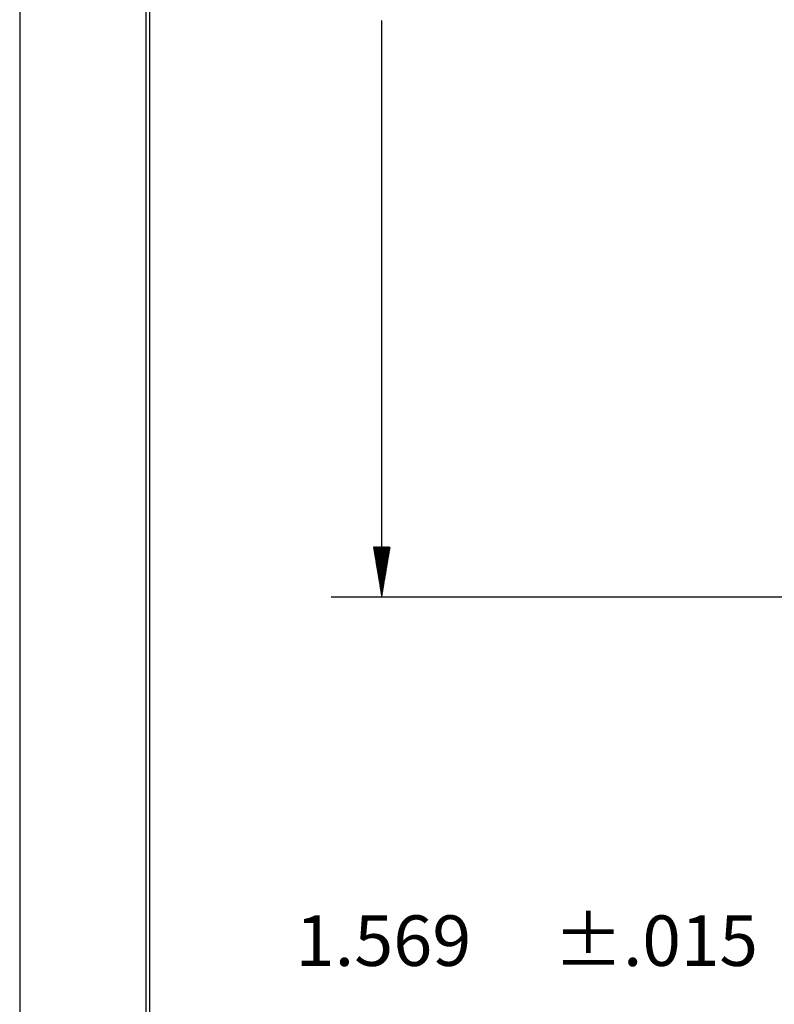
# Model space of a CAD drawing. Units: inches. Extents: x 0 to 17, y 0 to 11.
# Drawn here: x 0 to 1.9, y 4.1 to 6.5 of the extents above; entities that cross this region are included whole.
import ezdxf

# ---------------------------------------------------------------- set-up
doc = ezdxf.new("R2010")
doc.units = ezdxf.units.IN
doc.header["$MEASUREMENT"] = 0
doc.layers.get('0').update_dxf_attribs({"linetype": 'CONTINUOUS'})
doc.layers.add('1', color=7, linetype='CONTINUOUS')
doc.layers.add('TOP', color=7, linetype='CONTINUOUS')
doc.styles.add('blockfont', font='simplex.shx')

msp = doc.modelspace()

# ---------------------------------------------------------------- linework, layer by layer
at = {"color": 7}
msp.add_line((0, 11), (0, 0), dxfattribs=at)
at = {"layer": '1', "color": 7, "linetype": 'Continuous'}
for p, q in [((0.3125, 10.6875), (0.3125, 0.3125)), ((0.3225, 0.3225), (0.3225, 10.6775)), ((0.8965, 5.1119), (0.8965, 6.5399)), ((2.8364, 5.1119), (0.7715, 5.1119))]:
    msp.add_line(p, q, dxfattribs=at)
at = {"layer": 'TOP', "color": 7, "linetype": 'Continuous'}
for p, q in [((0.8758, 5.2358), (0.8769, 5.2369)), ((0.876, 5.2346), (0.8783, 5.2369)), ((0.8762, 5.2334), (0.8797, 5.2369)), ((0.8764, 5.2322), (0.8811, 5.2369)), ((0.8766, 5.231), (0.8825, 5.2369)), ((0.8768, 5.2298), (0.8839, 5.2369)), ((0.877, 5.2285), (0.8853, 5.2369)), ((0.8772, 5.2273), (0.8868, 5.2369)), ((0.8774, 5.2261), (0.8882, 5.2369)), ((0.8776, 5.2249), (0.8896, 5.2369)), ((0.8778, 5.2237), (0.891, 5.2369)), ((0.878, 5.2225), (0.8924, 5.2369)), ((0.8782, 5.2213), (0.8938, 5.2369)), ((0.8784, 5.2201), (0.8952, 5.2369)), ((0.8786, 5.2189), (0.8967, 5.2369)), ((0.8788, 5.2176), (0.8981, 5.2369)), ((0.879, 5.2164), (0.8995, 5.2369)), ((0.8792, 5.2152), (0.9009, 5.2369)), ((0.8794, 5.214), (0.9023, 5.2369)), ((0.8796, 5.2128), (0.9037, 5.2369)), ((0.8799, 5.2116), (0.9051, 5.2369)), ((0.8801, 5.2104), (0.9066, 5.2369)), ((0.8803, 5.2092), (0.908, 5.2369)), ((0.8805, 5.208), (0.9094, 5.2369)), ((0.8807, 5.2067), (0.9108, 5.2369)), ((0.8809, 5.2055), (0.9122, 5.2369)), ((0.8811, 5.2043), (0.9136, 5.2369)), ((0.8813, 5.2031), (0.915, 5.2369)), ((0.8815, 5.2019), (0.9165, 5.2369)), ((0.8817, 5.2007), (0.9174, 5.2364)), ((0.8819, 5.1995), (0.9171, 5.2347)), ((0.8821, 5.1983), (0.9168, 5.233)), ((0.8823, 5.197), (0.9165, 5.2313)), ((0.8825, 5.1958), (0.9162, 5.2296)), ((0.8827, 5.1946), (0.916, 5.2279)), ((0.8829, 5.1934), (0.9157, 5.2262)), ((0.8831, 5.1922), (0.9154, 5.2245)), ((0.8833, 5.191), (0.9151, 5.2228)), ((0.8835, 5.1898), (0.9148, 5.2211)), ((0.8837, 5.1886), (0.9145, 5.2194)), ((0.8839, 5.1874), (0.9142, 5.2177)), ((0.8841, 5.1861), (0.914, 5.216)), ((0.8843, 5.1849), (0.9137, 5.2143)), ((0.8845, 5.1837), (0.9134, 5.2126)), ((0.8847, 5.1825), (0.9131, 5.2109)), ((0.8849, 5.1813), (0.9128, 5.2092)), ((0.8851, 5.1801), (0.9125, 5.2075)), ((0.8853, 5.1789), (0.9123, 5.2058)), ((0.8855, 5.1777), (0.912, 5.2041)), ((0.8857, 5.1765), (0.9117, 5.2024)), ((0.8859, 5.1752), (0.9114, 5.2007)), ((0.8861, 5.174), (0.9111, 5.199)), ((0.8863, 5.1728), (0.9108, 5.1973)), ((0.8865, 5.1716), (0.9106, 5.1956)), ((0.8867, 5.1704), (0.9103, 5.1939)), ((0.8869, 5.1692), (0.91, 5.1922)), ((0.8871, 5.168), (0.9097, 5.1905)), ((0.8874, 5.1668), (0.9094, 5.1888)), ((0.8876, 5.1656), (0.9091, 5.1871)), ((0.8878, 5.1643), (0.9088, 5.1854)), ((0.888, 5.1631), (0.9086, 5.1837)), ((0.8882, 5.1619), (0.9083, 5.182)), ((0.8884, 5.1607), (0.908, 5.1803)), ((0.8886, 5.1595), (0.9077, 5.1786)), ((0.8888, 5.1583), (0.9074, 5.1769)), ((0.889, 5.1571), (0.9071, 5.1752)), ((0.8892, 5.1559), (0.9069, 5.1735)), ((0.8894, 5.1546), (0.9066, 5.1718)), ((0.8896, 5.1534), (0.9063, 5.1701)), ((0.8898, 5.1522), (0.906, 5.1684)), ((0.89, 5.151), (0.9057, 5.1667)), ((0.8902, 5.1498), (0.9054, 5.165)), ((0.8904, 5.1486), (0.9051, 5.1633)), ((0.8906, 5.1474), (0.9049, 5.1616)), ((0.8908, 5.1462), (0.9046, 5.16)), ((0.891, 5.145), (0.9043, 5.1583)), ((0.8912, 5.1437), (0.904, 5.1566)), ((0.8914, 5.1425), (0.9037, 5.1549)), ((0.8916, 5.1413), (0.9034, 5.1532)), ((0.8918, 5.1401), (0.9032, 5.1515)), ((0.892, 5.1389), (0.9029, 5.1498)), ((0.8922, 5.1377), (0.9026, 5.1481)), ((0.8924, 5.1365), (0.9023, 5.1464)), ((0.8926, 5.1353), (0.902, 5.1447)), ((0.8928, 5.1341), (0.9017, 5.143)), ((0.893, 5.1328), (0.9015, 5.1413)), ((0.8932, 5.1316), (0.9012, 5.1396)), ((0.8934, 5.1304), (0.9009, 5.1379)), ((0.8936, 5.1292), (0.9006, 5.1362)), ((0.8938, 5.128), (0.9003, 5.1345)), ((0.894, 5.1268), (0.9, 5.1328)), ((0.8942, 5.1256), (0.8997, 5.1311)), ((0.8944, 5.1244), (0.8995, 5.1294)), ((0.8947, 5.1231), (0.8992, 5.1277)), ((0.8949, 5.1219), (0.8989, 5.126)), ((0.8951, 5.1207), (0.8986, 5.1243)), ((0.8953, 5.1195), (0.8983, 5.1226)), ((0.8955, 5.1183), (0.898, 5.1209)), ((0.8957, 5.1171), (0.8978, 5.1192)), ((0.8959, 5.1159), (0.8975, 5.1175)), ((0.8961, 5.1147), (0.8972, 5.1158)), ((0.8963, 5.1135), (0.8969, 5.1141)), ((0.8965, 5.1122), (0.8966, 5.1124))]:
    msp.add_line(p, q, dxfattribs=at)

# ---------------------------------------------------------------- texts
at = {"layer": 'TOP', "color": 7, "style": 'blockfont'}
for s, width, p in [('1.569', 1.021, (0.6833, 4.1995)), ('±.015', 1.008, (1.3222, 4.1995))]:
    msp.add_text(s, height=0.125, dxfattribs=dict(at, width=width)).set_placement(p)

doc.saveas('drawing.dxf')
